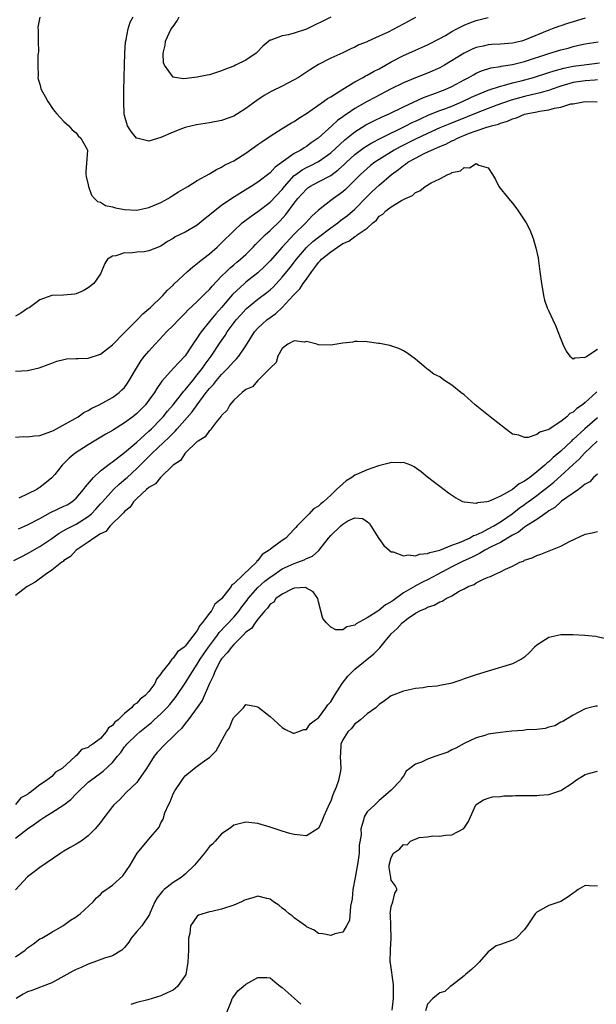
# Model space of a CAD drawing. Units: inches. Extents: x 2604000 to 2607000, y 1518000 to 1521000.
# Drawn here: x 2605554 to 2605649, y 1518280 to 1518443 of the extents above; entities that cross this region are included whole.
import ezdxf

# ---------------------------------------------------------------- set-up
doc = ezdxf.new("R2010")
doc.units = ezdxf.units.IN
doc.header["$MEASUREMENT"] = 0
doc.layers.add('LD26041518_2ft', color=254, linetype='Continuous')

msp = doc.modelspace()

# ---------------------------------------------------------------- linework, layer by layer
at = {"layer": 'LD26041518_2ft'}
for points, elevation in [([(2605647, 1518442.75), (2605645, 1518442.15), (2605644.1, 1518441.9), (2605643, 1518441.53), (2605642.59, 1518441.41), (2605641.54, 1518441), (2605641, 1518440.81), (2605637, 1518439.14), (2605636.49, 1518439), (2605635, 1518438.66), (2605633, 1518438.49), (2605631.59, 1518438.41), (2605631, 1518438.36), (2605630.16, 1518438.16), (2605629, 1518437.93), (2605628.33, 1518437.67), (2605627, 1518437), (2605623.77, 1518435), (2605623, 1518434.57), (2605621, 1518433.7), (2605619, 1518432.95), (2605617, 1518432.11), (2605615, 1518431.11), (2605612.29, 1518429.71), (2605611, 1518429.01), (2605609, 1518427.88), (2605607.74, 1518427), (2605607.29, 1518426.71), (2605607, 1518426.47), (2605606.13, 1518425.87), (2605605.18, 1518425), (2605602.94, 1518423), (2605601.8, 1518422.2), (2605601, 1518421.6), (2605600.61, 1518421.39), (2605600.06, 1518421), (2605599, 1518420.43), (2605595.82, 1518418.18), (2605595, 1518417.25), (2605593, 1518415.72), (2605591.87, 1518415), (2605591.32, 1518414.68), (2605589.56, 1518413.56), (2605588.86, 1518413.14), (2605587, 1518411.85), (2605585.38, 1518410.62), (2605585, 1518410.25), (2605584.28, 1518409.72), (2605583, 1518408.61), (2605581, 1518407.46), (2605579.33, 1518406.67), (2605579, 1518406.44), (2605578.09, 1518405.91), (2605577, 1518405.15), (2605575, 1518404.37), (2605574.24, 1518404.24), (2605573, 1518404.16), (2605571.99, 1518403.99), (2605571, 1518404.05), (2605569.54, 1518403.54), (2605569, 1518403.48), (2605568.16, 1518403), (2605567.72, 1518402.28), (2605567.2, 1518401), (2605567, 1518400.58), (2605565.93, 1518399), (2605565, 1518398.27), (2605564.19, 1518397.81), (2605563, 1518397.29), (2605562.78, 1518397.22), (2605560.94, 1518397.06), (2605559, 1518397), (2605557, 1518396.3), (2605555.24, 1518395), (2605555, 1518394.87), (2605553.89, 1518394.11), (2605553, 1518393.61)], 7894), ([(2605557.04, 1518442.96), (2605556.71, 1518441.29), (2605556.74, 1518440.74), (2605556.73, 1518439), (2605556.78, 1518437.22), (2605556.76, 1518437), (2605556.7, 1518436.7), (2605556.67, 1518435), (2605556.73, 1518433.27), (2605556.67, 1518433), (2605556.73, 1518432.73), (2605557, 1518431.91), (2605557.17, 1518431.17), (2605557.24, 1518431), (2605557.87, 1518429.87), (2605558.33, 1518429), (2605558.63, 1518428.63), (2605559, 1518428.06), (2605559.45, 1518427.45), (2605559.81, 1518427), (2605561, 1518425.74), (2605561.8, 1518425), (2605562.36, 1518424.36), (2605563, 1518423.85), (2605563.36, 1518423.36), (2605563.77, 1518423), (2605564.79, 1518421.21), (2605564.88, 1518421), (2605564.58, 1518417.42), (2605564.59, 1518417), (2605564.66, 1518416.66), (2605565, 1518415.28), (2605565.05, 1518415), (2605565.55, 1518413.55), (2605566.04, 1518413), (2605566.52, 1518412.52), (2605567, 1518412.44), (2605567.87, 1518411.87), (2605569, 1518411.66), (2605569.48, 1518411.48), (2605571, 1518411.21), (2605573, 1518411.1), (2605575, 1518411.51), (2605577, 1518412.38), (2605578.18, 1518413), (2605578.67, 1518413.33), (2605579.9, 1518414.1), (2605581.42, 1518415), (2605583, 1518415.97), (2605585, 1518417.07), (2605586.18, 1518417.82), (2605587, 1518418.17), (2605587.5, 1518418.5), (2605588.51, 1518419), (2605589, 1518419.26), (2605591, 1518420.52), (2605593, 1518421.91), (2605593.62, 1518422.38), (2605595, 1518423.3), (2605597, 1518424.56), (2605598.52, 1518425.48), (2605599, 1518425.74), (2605599.74, 1518426.26), (2605601, 1518427.03), (2605603.81, 1518429), (2605604.49, 1518429.51), (2605605, 1518429.8), (2605607, 1518431.07), (2605609, 1518432.27), (2605610.35, 1518433), (2605610.76, 1518433.24), (2605611, 1518433.36), (2605612.05, 1518433.95), (2605613, 1518434.44), (2605614.03, 1518435), (2605615, 1518435.55), (2605617, 1518436.61), (2605617.89, 1518437), (2605619, 1518437.52), (2605621, 1518438.4), (2605623, 1518439.41), (2605623.94, 1518439.94), (2605625, 1518440.56), (2605625.84, 1518441), (2605626.58, 1518441.42), (2605627, 1518441.63), (2605627.97, 1518442.03), (2605629, 1518442.41), (2605631, 1518442.89)], 7892), ([(2605619, 1518442.9), (2605617.78, 1518442.22), (2605614.49, 1518440.49), (2605613, 1518439.79), (2605611.08, 1518438.92), (2605611, 1518438.87), (2605609.65, 1518438.35), (2605609, 1518437.98), (2605608.31, 1518437.69), (2605607, 1518437.08), (2605605, 1518436.2), (2605603, 1518435.13), (2605601.67, 1518434.33), (2605601, 1518433.85), (2605599.71, 1518433), (2605599, 1518432.58), (2605597, 1518431.55), (2605595.29, 1518430.71), (2605594.01, 1518429.99), (2605592.8, 1518429.2), (2605591, 1518427.88), (2605589.64, 1518427), (2605589, 1518426.62), (2605587, 1518425.87), (2605585, 1518425.48), (2605582.84, 1518425.16), (2605581, 1518424.74), (2605580.55, 1518424.55), (2605579, 1518423.97), (2605577, 1518423.08), (2605575, 1518422.5), (2605574.57, 1518422.57), (2605573, 1518422.96), (2605572.96, 1518423), (2605572.08, 1518424.08), (2605571.49, 1518425), (2605571, 1518426.74), (2605570.94, 1518427), (2605570.86, 1518429), (2605570.87, 1518430.87), (2605570.92, 1518432.92), (2605570.94, 1518433.06), (2605571.04, 1518437), (2605571.16, 1518438.84), (2605571.18, 1518439), (2605571.25, 1518439.25), (2605571.58, 1518441), (2605571.9, 1518442.1), (2605572.43, 1518443)], 7890), ([(2605605, 1518442.92), (2605601, 1518440.97), (2605599, 1518440.31), (2605598.03, 1518440.03), (2605597, 1518439.85), (2605595.15, 1518439.15), (2605595, 1518439.12), (2605594.82, 1518439), (2605593.83, 1518438.17), (2605592.87, 1518437.14), (2605592.72, 1518437), (2605591, 1518435.83), (2605589.3, 1518435), (2605589, 1518434.88), (2605587.63, 1518434.37), (2605587, 1518434.1), (2605585, 1518433.45), (2605584.62, 1518433.38), (2605583, 1518433.02), (2605580.78, 1518432.78), (2605579.28, 1518433), (2605579, 1518433.06), (2605577.57, 1518435), (2605577.42, 1518435.42), (2605577.37, 1518437), (2605577.69, 1518438.31), (2605577.75, 1518439), (2605578.67, 1518441), (2605579, 1518441.42), (2605579.66, 1518442.34), (2605579.98, 1518443)], 7888), ([(2605553, 1518384.53), (2605555, 1518384.65), (2605556.92, 1518385.08), (2605558.39, 1518385.61), (2605559, 1518385.87), (2605559.84, 1518386.16), (2605561, 1518386.48), (2605561.44, 1518386.56), (2605563, 1518386.6), (2605563.36, 1518386.64), (2605565, 1518386.69), (2605567, 1518387.33), (2605569, 1518388.88), (2605571.02, 1518390.98), (2605573.06, 1518393), (2605574.02, 1518393.98), (2605575, 1518394.8), (2605575.21, 1518395), (2605577.3, 1518397), (2605578.09, 1518397.91), (2605579, 1518398.73), (2605579.13, 1518398.87), (2605581.38, 1518401), (2605582.25, 1518401.75), (2605583, 1518402.29), (2605583.37, 1518402.63), (2605585, 1518403.89), (2605586.28, 1518405), (2605587, 1518405.7), (2605589, 1518407.71), (2605590.4, 1518409), (2605591.87, 1518410.13), (2605593, 1518410.86), (2605595, 1518412.39), (2605597, 1518414.53), (2605597.36, 1518415), (2605599, 1518416.79), (2605599.26, 1518417), (2605600.27, 1518417.73), (2605601, 1518418.13), (2605601.59, 1518418.41), (2605603, 1518419.14), (2605605, 1518420.57), (2605607.31, 1518422.69), (2605609, 1518424.04), (2605610.82, 1518425.18), (2605612.14, 1518425.86), (2605613.5, 1518426.5), (2605614.64, 1518427), (2605617, 1518428.15), (2605620.3, 1518429.7), (2605622.44, 1518430.44), (2605623, 1518430.65), (2605623.89, 1518431), (2605625, 1518431.51), (2605627, 1518432.59), (2605627.79, 1518433), (2605628.55, 1518433.45), (2605629, 1518433.69), (2605629.91, 1518434.09), (2605631.43, 1518434.57), (2605633, 1518434.81), (2605633.15, 1518434.85), (2605635, 1518435.12), (2605637, 1518435.61), (2605641, 1518436.92), (2605643, 1518437.55), (2605644.16, 1518437.84), (2605645, 1518438.08), (2605646.43, 1518438.43), (2605647, 1518438.54), (2605649.14, 1518438.86)], 7896), ([(2605553, 1518373.65), (2605554.24, 1518373.76), (2605555, 1518373.72), (2605556.13, 1518373.87), (2605557, 1518373.93), (2605559, 1518374.61), (2605559.25, 1518374.75), (2605559.77, 1518375), (2605563.33, 1518377), (2605564.3, 1518377.7), (2605565, 1518378.05), (2605565.57, 1518378.43), (2605566.83, 1518379), (2605569, 1518380.21), (2605570.11, 1518381), (2605570.57, 1518381.43), (2605571, 1518381.86), (2605571.46, 1518382.54), (2605571.78, 1518383), (2605572.94, 1518385), (2605573.72, 1518386.28), (2605574.29, 1518387), (2605575, 1518387.83), (2605576.07, 1518389), (2605577.5, 1518390.5), (2605577.94, 1518391), (2605579, 1518392.07), (2605579.87, 1518393), (2605580.43, 1518393.57), (2605581, 1518394.1), (2605581.43, 1518394.57), (2605583, 1518396.03), (2605583.99, 1518397), (2605584.47, 1518397.53), (2605585, 1518398.01), (2605585.45, 1518398.55), (2605587, 1518400.2), (2605587.79, 1518401), (2605588.4, 1518401.6), (2605589, 1518402.07), (2605589.5, 1518402.5), (2605590.13, 1518403), (2605591, 1518403.8), (2605592.21, 1518405), (2605592.58, 1518405.42), (2605593, 1518405.81), (2605593.57, 1518406.43), (2605594.18, 1518407), (2605595, 1518407.73), (2605596.64, 1518409.36), (2605597.6, 1518410.4), (2605599, 1518412.27), (2605599.58, 1518413), (2605601, 1518414.57), (2605601.24, 1518414.76), (2605601.58, 1518415), (2605603, 1518415.79), (2605605, 1518416.84), (2605606.26, 1518417.74), (2605607.3, 1518418.7), (2605607.61, 1518419), (2605609, 1518420.26), (2605610.55, 1518421.45), (2605611.78, 1518422.23), (2605613.28, 1518423), (2605617.4, 1518425), (2605618.45, 1518425.55), (2605619, 1518425.8), (2605619.81, 1518426.19), (2605621.19, 1518426.81), (2605623, 1518427.53), (2605623.83, 1518427.83), (2605625, 1518428.27), (2605626.75, 1518429), (2605628.26, 1518429.74), (2605629, 1518430.07), (2605631, 1518430.87), (2605633, 1518431.54), (2605633.7, 1518431.7), (2605635, 1518432.08), (2605636.45, 1518432.45), (2605638.46, 1518433), (2605641, 1518433.79), (2605641.9, 1518434.1), (2605643.47, 1518434.53), (2605645, 1518434.84), (2605646.38, 1518435), (2605649.38, 1518435.38)], 7898), ([(2605649, 1518432.6), (2605648.57, 1518432.57), (2605647, 1518432.43), (2605645, 1518432.14), (2605643, 1518431.56), (2605641.37, 1518431), (2605641.1, 1518430.9), (2605639.55, 1518430.45), (2605638.15, 1518430.15), (2605637, 1518429.86), (2605634.76, 1518429.24), (2605632.4, 1518428.4), (2605631, 1518427.89), (2605629, 1518427.12), (2605627.52, 1518426.48), (2605624.65, 1518425.35), (2605623, 1518424.66), (2605621, 1518423.76), (2605619, 1518422.83), (2605616.45, 1518421.55), (2605615.46, 1518421), (2605613, 1518419.48), (2605612.27, 1518419), (2605611.56, 1518418.44), (2605611, 1518417.99), (2605609.91, 1518417), (2605609, 1518416.06), (2605607.47, 1518414.53), (2605607, 1518414.11), (2605605.44, 1518413), (2605605, 1518412.67), (2605603, 1518411.08), (2605601.9, 1518410.1), (2605600.88, 1518409), (2605599, 1518407.14), (2605597, 1518405), (2605595, 1518402.74), (2605594.14, 1518401.86), (2605593, 1518400.77), (2605591, 1518399.2), (2605590.77, 1518399), (2605588.83, 1518397.17), (2605587, 1518395.03), (2605586.03, 1518393.97), (2605585.21, 1518393), (2605583.64, 1518391), (2605583.37, 1518390.63), (2605583, 1518390.01), (2605582.28, 1518389), (2605581, 1518387.06), (2605579.98, 1518386.02), (2605579.09, 1518385), (2605577.14, 1518382.86), (2605576.31, 1518381.69), (2605575.91, 1518381), (2605575, 1518379.75), (2605574.43, 1518379), (2605573.74, 1518378.26), (2605573, 1518377.52), (2605572.36, 1518377), (2605571, 1518375.99), (2605569, 1518374.76), (2605567.88, 1518374.12), (2605565.97, 1518373), (2605565, 1518372.4), (2605562.87, 1518371), (2605561.84, 1518370.16), (2605561, 1518369.27), (2605560.69, 1518369), (2605559.47, 1518367.47), (2605559, 1518366.91), (2605557, 1518365.34), (2605556.78, 1518365.22), (2605556.52, 1518365), (2605553.57, 1518363.57)], 7900), ([(2605553.49, 1518358.51), (2605555, 1518359.16), (2605557, 1518360.21), (2605558.79, 1518361.21), (2605561, 1518362.25), (2605561.5, 1518362.5), (2605562.32, 1518363), (2605563, 1518363.57), (2605564.23, 1518365), (2605564.53, 1518365.47), (2605565.86, 1518367), (2605567, 1518368.06), (2605568.65, 1518369.35), (2605569, 1518369.58), (2605571, 1518371.13), (2605573, 1518372.84), (2605575, 1518374.61), (2605575.42, 1518375), (2605577, 1518376.61), (2605577.36, 1518377), (2605578.08, 1518377.92), (2605579.03, 1518379), (2605580.77, 1518381.24), (2605581, 1518381.47), (2605582.24, 1518383), (2605583, 1518383.9), (2605583.86, 1518385), (2605584.31, 1518385.69), (2605585.28, 1518387), (2605586.75, 1518389.25), (2605587.58, 1518390.42), (2605587.93, 1518391), (2605589.42, 1518393), (2605590.16, 1518393.84), (2605591, 1518394.77), (2605591.12, 1518394.88), (2605593, 1518396.39), (2605594.49, 1518397.51), (2605595, 1518397.95), (2605595.54, 1518398.46), (2605597, 1518400.04), (2605598.34, 1518401.66), (2605599.21, 1518402.79), (2605599.36, 1518403), (2605601, 1518404.92), (2605602.08, 1518405.92), (2605603, 1518406.65), (2605605, 1518408.18), (2605606.17, 1518409), (2605606.62, 1518409.38), (2605607, 1518409.64), (2605607.78, 1518410.22), (2605609, 1518411.26), (2605611, 1518413.34), (2605611.84, 1518414.16), (2605613, 1518415.22), (2605615.04, 1518417), (2605616.18, 1518417.82), (2605617, 1518418.48), (2605617.32, 1518418.68), (2605617.73, 1518419), (2605619, 1518419.7), (2605620.43, 1518420.43), (2605621.61, 1518421), (2605623, 1518421.61), (2605623.99, 1518422.01), (2605625, 1518422.55), (2605625.33, 1518422.67), (2605625.93, 1518423), (2605627.72, 1518423.72), (2605629, 1518424.17), (2605630.77, 1518424.77), (2605631, 1518424.83), (2605631.54, 1518425), (2605632.69, 1518425.31), (2605633, 1518425.43), (2605634.2, 1518425.8), (2605635, 1518426.16), (2605635.65, 1518426.35), (2605637, 1518426.94), (2605637.24, 1518427), (2605639, 1518427.34), (2605639.45, 1518427.45), (2605641, 1518427.65), (2605641.94, 1518427.94), (2605643, 1518428.09), (2605644.63, 1518428.63), (2605645, 1518428.66), (2605647, 1518429.01), (2605648.96, 1518428.96)], 7902), ([(2605552.73, 1518353.27), (2605554.03, 1518353.97), (2605555, 1518354.45), (2605557, 1518355.58), (2605559, 1518356.94), (2605560.22, 1518357.78), (2605561, 1518358.22), (2605561.48, 1518358.52), (2605563, 1518359.27), (2605565, 1518360.54), (2605565.53, 1518361), (2605566.24, 1518361.76), (2605567, 1518362.62), (2605567.19, 1518362.81), (2605567.34, 1518363), (2605569.17, 1518365), (2605570.11, 1518365.89), (2605571.2, 1518366.8), (2605571.4, 1518367), (2605573, 1518368.47), (2605575, 1518370.44), (2605575.3, 1518370.7), (2605575.57, 1518371), (2605578.36, 1518373.64), (2605579, 1518374.31), (2605579.37, 1518374.63), (2605579.67, 1518375), (2605582.16, 1518377.84), (2605582.98, 1518379), (2605584.47, 1518381), (2605585, 1518381.67), (2605585.65, 1518382.35), (2605586.16, 1518383), (2605587, 1518383.98), (2605588.04, 1518385), (2605588.5, 1518385.5), (2605589, 1518386.1), (2605589.46, 1518386.54), (2605589.84, 1518387), (2605591, 1518388.73), (2605592.45, 1518391), (2605593, 1518391.63), (2605594.47, 1518393), (2605595, 1518393.4), (2605595.94, 1518394.06), (2605597, 1518395.03), (2605598.83, 1518397), (2605599, 1518397.2), (2605599.91, 1518398.09), (2605600.47, 1518399), (2605601, 1518399.71), (2605601.91, 1518401), (2605602.39, 1518401.61), (2605603, 1518402.46), (2605603.28, 1518402.72), (2605603.51, 1518403), (2605605, 1518404.24), (2605606.11, 1518405), (2605607, 1518405.57), (2605608.01, 1518405.99), (2605609, 1518406.77), (2605609.17, 1518406.83), (2605609.37, 1518407), (2605611, 1518408.15), (2605611.94, 1518409), (2605612.54, 1518409.46), (2605613, 1518410.08), (2605613.58, 1518410.42), (2605614.08, 1518411), (2605615, 1518411.66), (2605616.68, 1518412.68), (2605617, 1518412.83), (2605617.32, 1518413), (2605618.48, 1518413.52), (2605619, 1518414.02), (2605619.72, 1518414.28), (2605620.6, 1518415), (2605621.6, 1518415.6), (2605623, 1518416.27), (2605624.35, 1518417), (2605624.84, 1518417.16), (2605625, 1518417.29), (2605626.41, 1518417.59), (2605627, 1518418.13), (2605627.93, 1518418.07), (2605629, 1518418.82), (2605629.46, 1518418.54), (2605631, 1518418.1), (2605631.72, 1518417), (2605632.17, 1518416.17), (2605632.72, 1518415), (2605634.32, 1518413), (2605634.65, 1518412.65), (2605635, 1518412.25), (2605635.55, 1518411.55), (2605635.96, 1518411), (2605637.28, 1518409), (2605637.85, 1518407.85), (2605638.42, 1518406.42), (2605638.87, 1518404.87), (2605639.22, 1518403.22), (2605639.27, 1518402.73), (2605639.53, 1518401), (2605639.76, 1518399), (2605639.95, 1518398.05), (2605640.1, 1518397), (2605640.26, 1518396.26), (2605640.73, 1518395), (2605641, 1518394.44), (2605641.64, 1518393), (2605642.09, 1518392.09), (2605643, 1518389.83), (2605643.3, 1518389), (2605643.83, 1518387.83), (2605644.46, 1518387), (2605645, 1518386.55), (2605645.27, 1518386.73), (2605647, 1518386.82), (2605647.09, 1518386.91), (2605647.25, 1518387), (2605649, 1518388.15)], 7904), ([(2605648.89, 1518381.11), (2605648.79, 1518381), (2605647, 1518379.37), (2605646.54, 1518379), (2605645.61, 1518378.39), (2605645, 1518377.76), (2605644.48, 1518377.52), (2605643.97, 1518377), (2605643, 1518376.23), (2605641.05, 1518374.95), (2605641, 1518374.89), (2605639.51, 1518374.49), (2605639, 1518374.06), (2605637.6, 1518373.6), (2605637, 1518373.6), (2605636.02, 1518373.98), (2605635, 1518374.15), (2605633.87, 1518375), (2605631.32, 1518377), (2605628.82, 1518379), (2605627, 1518380.61), (2605626.49, 1518381), (2605625, 1518382.24), (2605623.77, 1518383), (2605623.32, 1518383.32), (2605623, 1518383.59), (2605622.04, 1518384.04), (2605621, 1518384.85), (2605620.89, 1518384.89), (2605620.74, 1518385), (2605619, 1518386.53), (2605617.56, 1518387.56), (2605617, 1518387.91), (2605616.25, 1518388.25), (2605614.76, 1518388.76), (2605613.09, 1518389.09), (2605612.89, 1518389.11), (2605611, 1518389.39), (2605609.43, 1518389.43), (2605609, 1518389.4), (2605608.67, 1518389.33), (2605607, 1518389.13), (2605605, 1518388.81), (2605603, 1518388.89), (2605602.74, 1518389), (2605601, 1518389.42), (2605600.67, 1518389.33), (2605599, 1518389.52), (2605597.91, 1518389), (2605597, 1518388.28), (2605596.29, 1518387), (2605596.02, 1518385.98), (2605595, 1518385.03), (2605594.99, 1518385.01), (2605592.96, 1518383), (2605592.08, 1518381.92), (2605591, 1518381.5), (2605590.38, 1518381), (2605589, 1518379.73), (2605588.37, 1518379), (2605587.93, 1518378.07), (2605587, 1518377.23), (2605586.92, 1518377.08), (2605586.11, 1518376.11), (2605585.29, 1518375), (2605585.19, 1518374.81), (2605585, 1518374.72), (2605584.31, 1518373.69), (2605583.12, 1518373), (2605583, 1518372.9), (2605580.97, 1518371), (2605580.2, 1518369.8), (2605579, 1518369), (2605576.92, 1518367), (2605576.08, 1518365.92), (2605575, 1518365.36), (2605574.59, 1518365), (2605573, 1518363.52), (2605572.48, 1518363), (2605571.93, 1518362.07), (2605571, 1518361.38), (2605570.84, 1518361.16), (2605570.66, 1518361), (2605568.62, 1518359), (2605567.91, 1518358.09), (2605567, 1518357.7), (2605565.93, 1518357), (2605565, 1518356.33), (2605563.01, 1518355.01), (2605562.05, 1518353.95), (2605561, 1518353.28), (2605560.85, 1518353.15), (2605560.62, 1518353), (2605559, 1518351.7), (2605557.93, 1518351), (2605556.27, 1518349.73), (2605554.92, 1518349), (2605553, 1518347.5)], 7906), ([(2605649, 1518376.82), (2605646.91, 1518375), (2605645, 1518373.26), (2605644.85, 1518373.15), (2605644.72, 1518373), (2605643, 1518371.35), (2605641.72, 1518370.28), (2605641, 1518369.57), (2605640.65, 1518369.35), (2605640.32, 1518369), (2605639, 1518367.9), (2605637.86, 1518367), (2605637, 1518366.37), (2605636.08, 1518365.92), (2605635, 1518364.99), (2605633, 1518363.93), (2605631.05, 1518363.05), (2605630.79, 1518363), (2605629.21, 1518362.79), (2605629, 1518362.68), (2605627.07, 1518362.93), (2605627, 1518362.92), (2605626.79, 1518363), (2605625.61, 1518363.61), (2605624.43, 1518364.43), (2605623, 1518365.48), (2605622.14, 1518366.14), (2605621, 1518367.04), (2605619.94, 1518367.94), (2605618.76, 1518368.76), (2605618.22, 1518369), (2605617, 1518369.47), (2605616.6, 1518369.4), (2605615, 1518369.46), (2605614.67, 1518369.33), (2605612.9, 1518368.9), (2605611, 1518368.27), (2605609.62, 1518367.62), (2605609, 1518367.35), (2605608.5, 1518367), (2605607.57, 1518366.43), (2605607, 1518365.94), (2605605.97, 1518365), (2605605, 1518364.08), (2605603.8, 1518363), (2605603.35, 1518362.65), (2605603, 1518362.28), (2605602.18, 1518361.82), (2605601.47, 1518361), (2605601, 1518360.56), (2605599.48, 1518359), (2605599.24, 1518358.76), (2605599, 1518358.44), (2605597.58, 1518357), (2605597, 1518356.58), (2605595.37, 1518355.37), (2605595, 1518355.13), (2605594.86, 1518355), (2605593.69, 1518354.31), (2605593, 1518353.29), (2605592.82, 1518353.18), (2605592.74, 1518353), (2605590.63, 1518351), (2605589, 1518349.42), (2605588.72, 1518349.28), (2605588.57, 1518349), (2605587, 1518346.97), (2605585.9, 1518346.1), (2605585.34, 1518345), (2605585, 1518344.59), (2605583.81, 1518343), (2605583.41, 1518342.59), (2605583, 1518341.75), (2605581, 1518339.17), (2605580.82, 1518339), (2605579.75, 1518338.25), (2605579, 1518337.19), (2605578.88, 1518337.12), (2605578.81, 1518337), (2605578.34, 1518336.34), (2605577.14, 1518334.86), (2605577, 1518334.57), (2605576.27, 1518333.73), (2605575.98, 1518333), (2605575, 1518331.67), (2605574.4, 1518331), (2605573.59, 1518330.41), (2605573, 1518329.73), (2605572.51, 1518329.49), (2605572.16, 1518329), (2605571, 1518328.03), (2605569.94, 1518327), (2605569.39, 1518326.61), (2605569, 1518326.06), (2605568.33, 1518325.67), (2605567.98, 1518325), (2605567, 1518323.94), (2605565.77, 1518323), (2605565.28, 1518322.72), (2605565, 1518322.46), (2605563.91, 1518322.09), (2605563, 1518321.07), (2605562.95, 1518321.05), (2605562.92, 1518321), (2605560.7, 1518319), (2605559.62, 1518318.38), (2605559, 1518317.65), (2605558.12, 1518317), (2605557, 1518316.29), (2605555.44, 1518315), (2605555.16, 1518314.84), (2605555, 1518314.69), (2605553.87, 1518314.13), (2605553, 1518313.04)], 7908), ([(2605553, 1518307.49), (2605555, 1518309.01), (2605556.18, 1518309.82), (2605557, 1518310.47), (2605557.84, 1518311), (2605559, 1518311.7), (2605561, 1518312.98), (2605562.15, 1518313.85), (2605563, 1518314.77), (2605563.12, 1518314.88), (2605563.22, 1518315), (2605565, 1518316.7), (2605565.37, 1518317), (2605567, 1518318.23), (2605567.46, 1518318.54), (2605569, 1518319.99), (2605569.82, 1518321), (2605570.38, 1518321.62), (2605571, 1518322.54), (2605571.21, 1518322.79), (2605571.37, 1518323), (2605573, 1518324.56), (2605573.5, 1518325), (2605575.44, 1518326.56), (2605575.88, 1518327), (2605577, 1518328.02), (2605577.96, 1518329), (2605578.45, 1518329.55), (2605579.36, 1518330.64), (2605579.62, 1518331), (2605581, 1518333.04), (2605582.19, 1518335), (2605583, 1518336.17), (2605583.48, 1518337), (2605584.09, 1518337.91), (2605584.83, 1518339), (2605586.34, 1518341), (2605586.61, 1518341.39), (2605589, 1518343.97), (2605589.88, 1518345), (2605590.35, 1518345.65), (2605591.23, 1518346.77), (2605591.39, 1518347), (2605593, 1518348.83), (2605594.14, 1518349.86), (2605595, 1518350.54), (2605595.28, 1518350.72), (2605597, 1518351.94), (2605599, 1518352.81), (2605599.59, 1518353), (2605600.61, 1518353.39), (2605601, 1518353.62), (2605601.98, 1518354.02), (2605603.03, 1518354.97), (2605604.64, 1518357), (2605605, 1518357.41), (2605606.65, 1518359), (2605607, 1518359.31), (2605607.82, 1518359.82), (2605609, 1518360.34), (2605610.24, 1518360.24), (2605611, 1518359.74), (2605611.38, 1518359.38), (2605611.63, 1518359), (2605612.93, 1518356.93), (2605613.78, 1518355.78), (2605614.64, 1518355), (2605615, 1518354.73), (2605615.3, 1518354.7), (2605617, 1518354.07), (2605617.77, 1518354.23), (2605619, 1518354.05), (2605619.65, 1518354.35), (2605621, 1518354.43), (2605621.36, 1518354.64), (2605623.01, 1518355), (2605625, 1518355.82), (2605626.25, 1518356.25), (2605627.88, 1518357), (2605628.58, 1518357.42), (2605629, 1518357.53), (2605629.97, 1518357.97), (2605631, 1518358.5), (2605631.92, 1518359), (2605633, 1518359.66), (2605634.92, 1518361), (2605636.09, 1518361.91), (2605637, 1518362.56), (2605637.26, 1518362.74), (2605637.59, 1518363), (2605639, 1518364.03), (2605640.28, 1518365), (2605641, 1518365.57), (2605641.81, 1518366.19), (2605643, 1518367.25), (2605645, 1518369.12), (2605645.99, 1518370.01), (2605646.88, 1518371), (2605648.96, 1518373)], 7910), ([(2605649, 1518367.56), (2605648.37, 1518367), (2605647.74, 1518366.26), (2605647, 1518365.87), (2605645.9, 1518365), (2605643.09, 1518363.09), (2605642.97, 1518363), (2605641.97, 1518362.03), (2605641, 1518361.48), (2605640.74, 1518361.26), (2605640.31, 1518361), (2605639, 1518360.08), (2605637.33, 1518359), (2605637, 1518358.8), (2605636.01, 1518357.99), (2605635, 1518357.49), (2605634.71, 1518357.29), (2605634.2, 1518357), (2605633, 1518356.29), (2605631.6, 1518355.6), (2605630.45, 1518355), (2605629.56, 1518354.44), (2605629, 1518354.2), (2605628.22, 1518353.78), (2605626.84, 1518353.16), (2605625, 1518352.25), (2605622.61, 1518351), (2605621, 1518350.08), (2605620.24, 1518349.76), (2605619, 1518349.11), (2605618.92, 1518349.08), (2605617, 1518347.96), (2605615.29, 1518346.71), (2605615, 1518346.46), (2605614.02, 1518345.98), (2605613, 1518345.08), (2605612.93, 1518345.07), (2605611, 1518343.84), (2605609.18, 1518342.82), (2605609, 1518342.61), (2605607.65, 1518342.35), (2605607, 1518341.87), (2605605.87, 1518341.87), (2605605, 1518342.27), (2605604.29, 1518343), (2605603.73, 1518343.73), (2605603.38, 1518345), (2605603, 1518346.49), (2605602.89, 1518347), (2605602.1, 1518348.1), (2605601, 1518348.75), (2605600.82, 1518348.82), (2605599, 1518348.73), (2605598.59, 1518348.59), (2605597, 1518347.74), (2605595.96, 1518347), (2605595.6, 1518346.4), (2605595, 1518346.08), (2605594.59, 1518345.41), (2605594.15, 1518345), (2605593, 1518343.64), (2605592.52, 1518343), (2605591.93, 1518342.07), (2605591, 1518341.46), (2605590.57, 1518341), (2605589, 1518339.43), (2605588.63, 1518339), (2605587.95, 1518338.05), (2605587, 1518337.06), (2605586.9, 1518336.9), (2605585.88, 1518335), (2605585.66, 1518334.34), (2605585.02, 1518333), (2605583.81, 1518330.19), (2605582.98, 1518329.02), (2605581.48, 1518327), (2605581, 1518326.4), (2605580.4, 1518325.6), (2605579.77, 1518325), (2605579, 1518324.23), (2605577.72, 1518323), (2605576.39, 1518321.61), (2605575.87, 1518321), (2605574.59, 1518319), (2605573.72, 1518317.72), (2605573.25, 1518317), (2605573, 1518316.68), (2605571.26, 1518315), (2605570.17, 1518313.83), (2605569.23, 1518313), (2605569, 1518312.72), (2605567.4, 1518310.6), (2605567, 1518310.05), (2605566.14, 1518309), (2605565, 1518307.89), (2605563.82, 1518307), (2605563, 1518306.47), (2605562.04, 1518305.96), (2605561, 1518305.31), (2605560.47, 1518305), (2605557, 1518302.62), (2605556.1, 1518301.9), (2605555, 1518301.11), (2605553, 1518298.98)], 7912), ([(2605553, 1518287.9), (2605554.57, 1518289), (2605555, 1518289.41), (2605555.95, 1518290.05), (2605557, 1518290.85), (2605557.35, 1518291), (2605559, 1518291.99), (2605560.79, 1518293), (2605561, 1518293.11), (2605562.06, 1518293.94), (2605563, 1518294.51), (2605563.26, 1518294.74), (2605563.65, 1518295), (2605565.84, 1518297), (2605566.38, 1518297.62), (2605567, 1518298.2), (2605567.39, 1518298.61), (2605569, 1518299.72), (2605570.73, 1518301.27), (2605571.91, 1518303), (2605573.1, 1518305), (2605573.97, 1518306.03), (2605574.71, 1518307), (2605575, 1518307.32), (2605576.69, 1518309.31), (2605577, 1518310.03), (2605577.38, 1518310.62), (2605577.66, 1518311.66), (2605578.22, 1518313), (2605578.51, 1518313.49), (2605579, 1518314.8), (2605579.31, 1518315.31), (2605580.46, 1518317), (2605580.69, 1518317.31), (2605581, 1518317.78), (2605582.49, 1518319), (2605583, 1518319.36), (2605584.41, 1518320.41), (2605585, 1518320.8), (2605586.12, 1518321.88), (2605587.84, 1518325), (2605588.3, 1518325.7), (2605588.81, 1518327), (2605589, 1518327.4), (2605590.6, 1518329), (2605591, 1518329.54), (2605592.78, 1518329.22), (2605593, 1518329.15), (2605595, 1518327.58), (2605595.62, 1518327), (2605597, 1518325.76), (2605597.46, 1518325.46), (2605598.83, 1518324.83), (2605599, 1518324.79), (2605599.58, 1518325), (2605600.58, 1518325.42), (2605601, 1518325.42), (2605601.63, 1518326.37), (2605602.52, 1518327), (2605603, 1518327.36), (2605604.22, 1518329), (2605604.52, 1518329.48), (2605605, 1518329.96), (2605605.61, 1518331), (2605606.88, 1518333), (2605607.81, 1518334.19), (2605608.59, 1518335), (2605609, 1518335.38), (2605612.12, 1518337.88), (2605613, 1518338.79), (2605613.11, 1518338.89), (2605614, 1518340), (2605614.82, 1518341), (2605615, 1518341.19), (2605615.95, 1518342.05), (2605616.78, 1518343), (2605617, 1518343.19), (2605617.78, 1518343.78), (2605619, 1518344.62), (2605619.7, 1518345), (2605620.63, 1518345.37), (2605621, 1518345.61), (2605622.09, 1518345.91), (2605623, 1518346.48), (2605623.4, 1518346.6), (2605624.04, 1518347), (2605625, 1518347.47), (2605626.22, 1518348.22), (2605627, 1518348.61), (2605627.68, 1518349), (2605628.65, 1518349.35), (2605629, 1518349.59), (2605630.2, 1518350.2), (2605631, 1518350.52), (2605631.37, 1518350.63), (2605632.04, 1518351), (2605633, 1518351.4), (2605633.87, 1518351.87), (2605635, 1518352.34), (2605636.23, 1518353), (2605636.81, 1518353.19), (2605637, 1518353.33), (2605638.26, 1518353.74), (2605639, 1518354.11), (2605639.68, 1518354.32), (2605643, 1518355.64), (2605644.41, 1518356.41), (2605647, 1518357.65), (2605648.12, 1518357.88), (2605649, 1518358.09)], 7914), ([(2605650.35, 1518340.35), (2605648.75, 1518340.75), (2605646.91, 1518340.91), (2605645.01, 1518341.01), (2605643, 1518341.04), (2605641, 1518340.59), (2605639.81, 1518339.81), (2605639, 1518339.3), (2605638.62, 1518339), (2605637.85, 1518338.15), (2605637, 1518337.34), (2605636.48, 1518337), (2605635, 1518336.25), (2605631, 1518335.05), (2605629, 1518334.43), (2605627, 1518333.77), (2605626.45, 1518333.55), (2605625, 1518333.05), (2605624.78, 1518333), (2605623, 1518332.67), (2605622.55, 1518332.55), (2605621, 1518332.46), (2605620.28, 1518332.28), (2605619, 1518332.2), (2605617, 1518331.72), (2605615, 1518330.94), (2605613.86, 1518330.14), (2605613, 1518329.52), (2605612.75, 1518329.25), (2605612.45, 1518329), (2605611, 1518328), (2605609.9, 1518327), (2605609.4, 1518326.6), (2605609, 1518326.32), (2605608.45, 1518325.55), (2605607.84, 1518325), (2605607, 1518323.71), (2605606.69, 1518323), (2605606.61, 1518321.39), (2605606.57, 1518321), (2605606.66, 1518319), (2605606.61, 1518318.61), (2605606.29, 1518317), (2605605.91, 1518315.91), (2605605.38, 1518314.62), (2605605, 1518313.6), (2605604.79, 1518313.21), (2605603.79, 1518311), (2605603.62, 1518310.38), (2605603, 1518309.1), (2605602.95, 1518309.05), (2605601, 1518307.85), (2605599.99, 1518307.99), (2605599, 1518308.07), (2605598.27, 1518308.27), (2605597, 1518308.65), (2605595, 1518309.31), (2605593, 1518309.88), (2605591.97, 1518310.03), (2605591, 1518310.12), (2605589, 1518309.62), (2605588.67, 1518309.33), (2605588.23, 1518309), (2605587, 1518308.2), (2605585.95, 1518307), (2605585.5, 1518306.5), (2605585, 1518306.1), (2605584.17, 1518305), (2605582.54, 1518303), (2605581, 1518301.52), (2605580.35, 1518301), (2605579, 1518300.14), (2605577.53, 1518299), (2605577.25, 1518298.75), (2605576.36, 1518297.64), (2605575.97, 1518297), (2605575.21, 1518295.21), (2605575.11, 1518294.89), (2605573.82, 1518293), (2605573, 1518292.09), (2605572.11, 1518291), (2605571.68, 1518290.32), (2605571, 1518289.43), (2605570.52, 1518289), (2605569, 1518288.05), (2605567.67, 1518287.67), (2605565.92, 1518287), (2605565, 1518286.71), (2605563.86, 1518286.14), (2605563, 1518285.79), (2605562.47, 1518285.53), (2605561.49, 1518285), (2605561, 1518284.69), (2605559, 1518283.59), (2605557.4, 1518283), (2605557.13, 1518282.87), (2605555.67, 1518282.33), (2605555, 1518282.11), (2605554.28, 1518281.72), (2605553.13, 1518281)], 7916), ([(2605649, 1518329.28), (2605648.74, 1518329.26), (2605647.66, 1518329), (2605647, 1518328.8), (2605645, 1518327.8), (2605643.77, 1518327), (2605643.28, 1518326.72), (2605643, 1518326.62), (2605641.96, 1518326.04), (2605641, 1518325.8), (2605640.41, 1518325.59), (2605639, 1518325.43), (2605637.33, 1518325.33), (2605636.74, 1518325.26), (2605634.89, 1518325.11), (2605633, 1518324.91), (2605631, 1518324.63), (2605630.42, 1518324.42), (2605629, 1518324.05), (2605627, 1518323.09), (2605625.66, 1518322.34), (2605625, 1518322.06), (2605624.32, 1518321.68), (2605622.85, 1518321.15), (2605622.35, 1518321), (2605621, 1518320.52), (2605620.01, 1518320.01), (2605619, 1518319.69), (2605618.06, 1518319), (2605617.48, 1518318.52), (2605617, 1518317.7), (2605616.69, 1518317.31), (2605616.53, 1518317), (2605615, 1518315.41), (2605614.56, 1518315), (2605613.71, 1518314.29), (2605613, 1518313.67), (2605612.66, 1518313.34), (2605612.26, 1518313), (2605611, 1518311.82), (2605610.54, 1518311), (2605610.44, 1518310.44), (2605609.97, 1518309), (2605610.03, 1518308.03), (2605609.7, 1518306.3), (2605609.7, 1518305), (2605609.48, 1518303.48), (2605609.02, 1518301), (2605608.68, 1518299), (2605608.54, 1518297.46), (2605608.44, 1518297), (2605608.25, 1518296.25), (2605608.08, 1518293.92), (2605607.6, 1518293), (2605607, 1518291.99), (2605605.7, 1518291.7), (2605605, 1518291.44), (2605603.68, 1518291.68), (2605603, 1518291.76), (2605602.29, 1518292.29), (2605601, 1518292.87), (2605600.94, 1518292.94), (2605600.87, 1518293), (2605599, 1518294.31), (2605598.65, 1518294.65), (2605598.14, 1518295), (2605597.56, 1518295.56), (2605597, 1518295.93), (2605596.42, 1518296.42), (2605595.59, 1518297), (2605595, 1518297.44), (2605594.47, 1518297.53), (2605593, 1518297.89), (2605592.3, 1518297.7), (2605591, 1518297.33), (2605590.76, 1518297.24), (2605590.3, 1518297), (2605589, 1518296.43), (2605587, 1518295.78), (2605585.4, 1518295.4), (2605585, 1518295.33), (2605583.2, 1518294.8), (2605583, 1518294.61), (2605581.85, 1518293), (2605581.75, 1518291.75), (2605581.56, 1518291), (2605581.52, 1518289), (2605581.46, 1518287), (2605581.08, 1518285), (2605581, 1518284.84), (2605579.71, 1518283), (2605579.34, 1518282.66), (2605579, 1518282.42), (2605578.03, 1518281.97), (2605577, 1518281.46), (2605574.82, 1518280.82), (2605573, 1518280.39), (2605572.05, 1518280.05)], 7918), ([(2605615.12, 1518279.12), (2605615.35, 1518281), (2605615.36, 1518283.36), (2605614.85, 1518286.85), (2605614.84, 1518287), (2605614.88, 1518289.12), (2605615, 1518291), (2605614.91, 1518293), (2605614.86, 1518294.86), (2605614.83, 1518295), (2605615, 1518296.23), (2605615.28, 1518297), (2605615.6, 1518298.4), (2605615.96, 1518299), (2605615.65, 1518299.65), (2605615, 1518300.55), (2605614.92, 1518300.92), (2605614.92, 1518301), (2605614.64, 1518302.64), (2605614.67, 1518303), (2605615, 1518304.3), (2605615.38, 1518305), (2605616.35, 1518305.65), (2605617, 1518306.41), (2605617.6, 1518306.4), (2605618.18, 1518307), (2605619.58, 1518307.58), (2605621, 1518307.69), (2605621.88, 1518307.88), (2605623, 1518307.79), (2605623.95, 1518307.95), (2605625, 1518308.04), (2605626.95, 1518309.05), (2605627.76, 1518310.24), (2605628.08, 1518311), (2605628.95, 1518313), (2605629, 1518313.04), (2605630.22, 1518313.78), (2605631, 1518314.1), (2605631.72, 1518314.28), (2605633, 1518314.37), (2605633.56, 1518314.44), (2605635, 1518314.45), (2605635.5, 1518314.5), (2605637, 1518314.51), (2605637.46, 1518314.54), (2605639, 1518314.54), (2605639.41, 1518314.59), (2605641, 1518314.7), (2605643, 1518315.33), (2605645, 1518316.67), (2605645.41, 1518317), (2605647, 1518317.96), (2605647.78, 1518318.22), (2605649, 1518318.56)], 7920), ([(2605649, 1518299.57), (2605647.63, 1518299.63), (2605647, 1518299.68), (2605645.81, 1518299), (2605645.36, 1518298.64), (2605645, 1518298.42), (2605644.21, 1518297.79), (2605643, 1518297.03), (2605641, 1518296.35), (2605639.52, 1518295.52), (2605639, 1518295.27), (2605638.76, 1518295), (2605638.32, 1518294.32), (2605637.44, 1518293), (2605637, 1518292.41), (2605635.58, 1518291), (2605635.24, 1518290.76), (2605635, 1518290.66), (2605633, 1518289.91), (2605632.29, 1518289.71), (2605631.39, 1518289), (2605631, 1518288.73), (2605629.5, 1518287), (2605629, 1518286.51), (2605628.21, 1518285.79), (2605627.24, 1518285), (2605627, 1518284.78), (2605625, 1518283.19), (2605624.74, 1518283), (2605623.83, 1518282.17), (2605623, 1518281.98), (2605622.48, 1518281.52), (2605621.85, 1518281), (2605621, 1518280.08), (2605620.66, 1518279)], 7922), ([(2605587.68, 1518278.32), (2605588.63, 1518280.63), (2605588.76, 1518281), (2605588.84, 1518281.16), (2605589.7, 1518282.3), (2605590.59, 1518283), (2605591, 1518283.37), (2605593, 1518284.5), (2605594.47, 1518284.48), (2605595, 1518284.42), (2605595.76, 1518283.76), (2605596.73, 1518283), (2605597, 1518282.84), (2605598.46, 1518281.54), (2605600.07, 1518280.07)], 7920)]:
    msp.add_lwpolyline(points, dxfattribs=dict(at, elevation=elevation))

doc.saveas('drawing.dxf')
